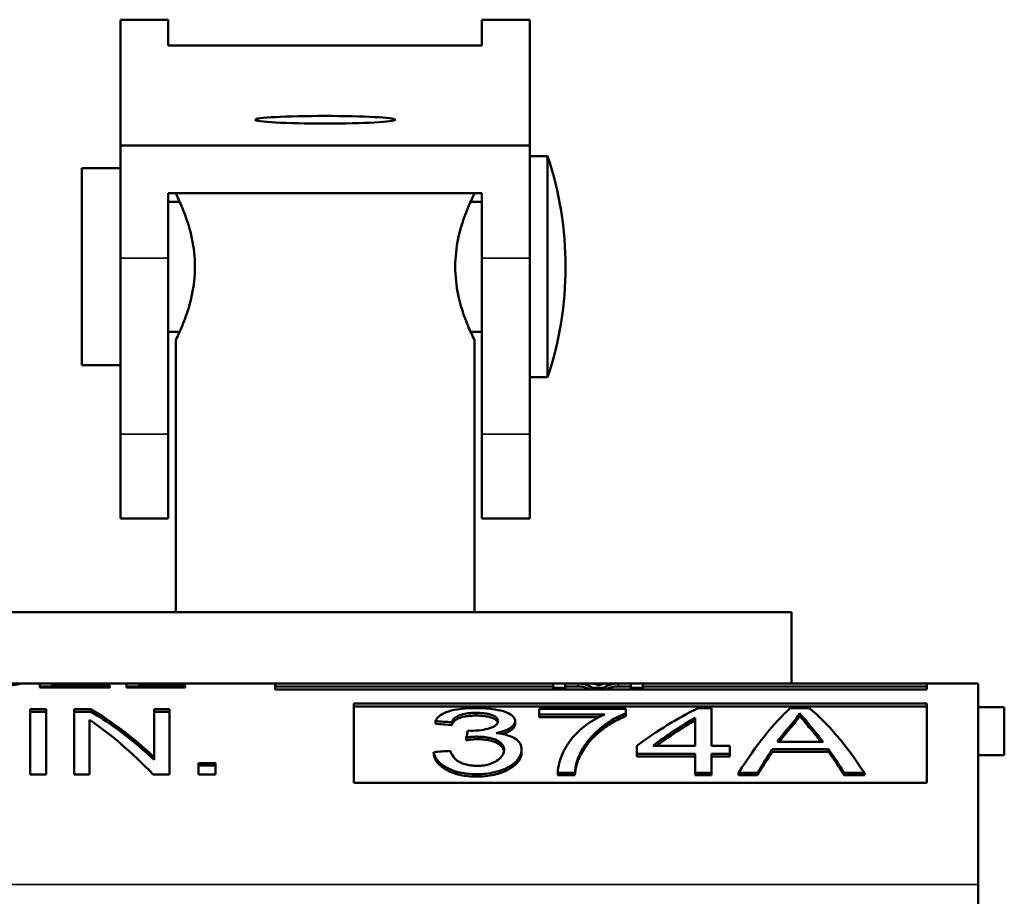
# Model space of a CAD drawing. Units: inches. Extents: x 51 to 397, y 40 to 259.
# Drawn here: x 224 to 224, y 119 to 120 of the extents above; entities that cross this region are included whole.
import ezdxf

# ---------------------------------------------------------------- set-up
doc = ezdxf.new("R2010")
doc.units = ezdxf.units.IN
doc.header["$LTSCALE"] = 25
doc.header["$MEASUREMENT"] = 0
doc.layers.add('Visible (ANSI)', color=7, linetype='Continuous', lineweight=50)
doc.layers.add('Visible Narrow (ANSI)', color=7, linetype='Continuous', lineweight=35)

msp = doc.modelspace()

# ---------------------------------------------------------------- linework, layer by layer
at = {"layer": 'Visible (ANSI)'}
for p, q in [((223.6061, 119.51476), (223.6061, 119.515)), ((223.6381, 119.515), (223.6061, 119.515)), ((223.6061, 119.51476), (223.6061, 119.43087)), ((223.6381, 119.515), (223.6381, 119.51476)), ((223.6381, 119.49767), (223.6381, 119.51476)), ((223.8483, 119.51476), (223.8483, 119.515)), ((223.8803, 119.515), (223.8483, 119.515)), ((223.8483, 119.51476), (223.8483, 119.49767)), ((223.8803, 119.515), (223.8803, 119.51476)), ((223.8803, 119.43087), (223.8803, 119.51476)), ((223.8483, 119.49767), (223.6381, 119.49767)), ((223.6061, 119.43087), (223.6061, 119.35541)), ((223.6061, 119.43087), (223.8803, 119.43087)), ((223.8803, 119.35541), (223.8803, 119.43087)), ((223.89229, 119.42358), (223.8803, 119.42358)), ((223.89229, 119.27558), (223.89229, 119.42358)), ((223.5803, 119.28358), (223.5803, 119.41558)), ((223.6061, 119.41558), (223.5803, 119.41558)), ((223.6381, 119.35541), (223.6381, 119.39892)), ((223.8483, 119.39892), (223.6381, 119.39892)), ((223.6432, 119.39858), (223.6432, 119.39892)), ((223.8432, 119.39858), (223.8432, 119.39892)), ((223.8483, 119.39892), (223.8483, 119.35541)), ((223.64577, 119.39308), (223.6381, 119.39308)), ((223.8483, 119.39308), (223.84062, 119.39308)), ((223.6061, 119.23745), (223.6061, 119.35541)), ((223.6381, 119.35541), (223.6381, 119.23745)), ((223.8483, 119.23745), (223.8483, 119.35541)), ((223.8803, 119.35541), (223.8803, 119.23745)), ((223.64577, 119.30608), (223.6381, 119.30608)), ((223.8483, 119.30608), (223.84062, 119.30608)), ((223.6432, 119.11838), (223.6432, 119.30058)), ((223.8432, 119.11838), (223.8432, 119.30058)), ((223.6061, 119.28358), (223.5803, 119.28358)), ((223.89229, 119.27558), (223.8803, 119.27558)), ((223.6061, 119.23745), (223.6061, 119.18096)), ((223.6381, 119.18096), (223.6381, 119.23745)), ((223.8483, 119.23745), (223.8483, 119.18096)), ((223.8803, 119.18096), (223.8803, 119.23745)), ((223.6061, 119.18096), (223.6381, 119.18096)), ((223.8483, 119.18096), (223.8803, 119.18096)), ((224.0557, 119.11838), (223.4307, 119.11838)), ((224.0557, 119.07058), (224.0557, 119.11838)), ((223.53193, 119.07058), (223.54038, 119.07058)), ((223.54038, 119.07058), (223.5521, 119.07058)), ((223.5521, 119.07058), (223.5604, 119.07058)), ((223.5521, 119.07058), (223.5521, 119.0678)), ((223.5521, 119.06858), (223.5604, 119.06858)), ((223.5604, 119.07058), (223.61027, 119.07058)), ((223.5604, 119.06908), (223.5604, 119.07058)), ((223.5604, 119.06908), (223.59909, 119.06908)), ((223.5604, 119.0678), (223.5604, 119.06908)), ((223.59909, 119.0678), (223.59909, 119.06908)), ((223.61027, 119.07058), (223.61857, 119.07058)), ((223.61027, 119.07058), (223.61027, 119.0678)), ((223.61027, 119.06858), (223.61857, 119.06858)), ((223.61857, 119.07058), (223.70986, 119.07058)), ((223.61857, 119.06908), (223.61857, 119.07058)), ((223.61857, 119.06908), (223.64957, 119.06908)), ((223.61857, 119.0678), (223.61857, 119.06908)), ((223.64957, 119.0678), (223.64957, 119.06908)), ((223.70986, 119.07058), (223.89598, 119.07058)), ((223.70986, 119.07058), (223.70986, 119.0665)), ((223.70986, 119.06858), (223.89598, 119.06858)), ((223.89598, 119.07058), (223.89598, 119.06769)), ((223.89598, 119.07058), (223.904, 119.07058)), ((223.904, 119.06769), (223.904, 119.07058)), ((223.91256, 119.07058), (223.904, 119.07058)), ((223.904, 119.06858), (223.91256, 119.06858)), ((223.91256, 119.07058), (223.92005, 119.07058)), ((223.91256, 119.06858), (223.91259, 119.06858)), ((223.91256, 119.06858), (223.91256, 119.06858)), ((223.91262, 119.06858), (223.91259, 119.06858)), ((223.92006, 119.07058), (223.93292, 119.07058)), ((223.93292, 119.07058), (223.93962, 119.07058)), ((223.93959, 119.06858), (223.94804, 119.06858)), ((223.94804, 119.07058), (223.93962, 119.07058)), ((223.94804, 119.07058), (223.94804, 119.06769)), ((223.94804, 119.07058), (223.95607, 119.07058)), ((223.95607, 119.07058), (224.1464, 119.07058)), ((223.95607, 119.06769), (223.95607, 119.07058)), ((223.95607, 119.06858), (224.1464, 119.06858)), ((224.1464, 119.07058), (224.1807, 119.07058)), ((224.1464, 119.0665), (224.1464, 119.07058)), ((224.1807, 118.93583), (224.1807, 119.07058)), ((223.59909, 119.0678), (223.5521, 119.0678)), ((223.64957, 119.0678), (223.61027, 119.0678)), ((224.1464, 119.0665), (223.70986, 119.0665)), ((223.89598, 119.0665), (223.89598, 119.06769)), ((223.904, 119.06769), (223.89598, 119.06769)), ((223.904, 119.0665), (223.904, 119.06769)), ((223.92973, 119.06769), (223.92218, 119.06769)), ((223.92218, 119.0665), (223.92218, 119.06769)), ((223.92973, 119.0665), (223.92973, 119.06769)), ((223.95607, 119.06769), (223.94804, 119.06769)), ((223.94804, 119.0665), (223.94804, 119.06769)), ((223.95607, 119.0665), (223.95607, 119.06769)), ((223.76252, 119.05701), (224.1464, 119.05701)), ((223.76252, 119.05701), (223.76252, 119.00406)), ((223.76252, 119.05509), (224.1464, 119.05509)), ((224.1464, 119.00406), (224.1464, 119.05701)), ((223.54563, 119.05338), (223.54563, 119.00965)), ((223.54563, 119.05338), (223.55634, 119.05338)), ((223.54563, 119.05149), (223.55634, 119.05149)), ((223.55634, 119.00965), (223.55634, 119.05338)), ((223.57513, 119.05338), (223.57513, 119.00965)), ((223.57513, 119.05338), (223.58611, 119.05338)), ((223.57513, 119.05149), (223.58638, 119.05149)), ((223.58638, 119.05149), (223.58611, 119.05338)), ((223.62864, 119.05338), (223.62864, 119.02114)), ((223.62864, 119.05338), (223.63893, 119.05338)), ((223.62864, 119.05149), (223.63893, 119.05149)), ((223.63893, 119.00965), (223.63893, 119.05338)), ((223.88653, 119.05357), (223.88653, 119.04976)), ((223.88653, 119.05357), (223.94477, 119.05357)), ((223.88653, 119.04789), (223.88653, 119.04976)), ((223.93057, 119.04976), (223.88653, 119.04976)), ((223.94477, 119.05053), (223.94477, 119.05357)), ((223.94477, 119.04865), (223.94477, 119.05053)), ((223.99307, 119.05397), (224.00212, 119.05397)), ((224.00212, 119.0288), (224.00212, 119.05397)), ((224.0548, 119.05397), (224.0677, 119.05397)), ((224.06098, 119.04875), (224.06096, 119.0506)), ((224.1982, 119.05458), (224.1807, 119.05458)), ((224.1982, 119.05458), (224.1982, 119.02258)), ((223.58542, 119.00965), (223.58542, 119.04614)), ((223.81705, 119.04351), (223.81705, 119.04535)), ((223.82809, 119.04269), (223.82808, 119.04453)), ((223.87048, 119.04351), (223.87048, 119.04541)), ((223.92658, 119.04789), (223.88653, 119.04789)), ((223.99108, 119.0288), (223.99108, 119.04749)), ((224.06729, 119.04136), (224.06724, 119.04318)), ((223.83893, 119.03895), (223.84072, 119.03889)), ((223.83776, 119.03259), (223.83776, 119.03437)), ((223.95205, 119.0288), (223.95205, 119.02333)), ((223.99108, 119.0288), (223.96288, 119.0288)), ((224.00212, 119.0288), (224.01426, 119.0288)), ((224.01426, 119.02333), (224.01426, 119.0288)), ((224.07676, 119.03149), (224.04616, 119.03149)), ((223.81595, 119.02291), (223.81593, 119.02462)), ((223.87487, 119.02439), (223.87487, 119.02618)), ((223.99108, 119.02333), (223.95205, 119.02333)), ((223.95205, 119.02163), (223.95205, 119.02333)), ((223.99108, 119.02333), (223.99108, 119.01072)), ((224.01426, 119.02333), (224.00212, 119.02333)), ((224.00212, 119.01072), (224.00212, 119.02333)), ((224.01426, 119.02163), (224.01426, 119.02333)), ((224.04273, 119.02472), (224.04279, 119.02644)), ((224.08053, 119.02472), (224.04273, 119.02472)), ((224.08046, 119.02644), (224.04279, 119.02644)), ((224.08053, 119.02472), (224.08046, 119.02644)), ((224.1982, 119.02258), (224.1807, 119.02258)), ((223.62864, 119.01946), (223.62864, 119.02114)), ((223.65848, 119.01723), (223.65848, 119.00965)), ((223.65848, 119.01723), (223.6698, 119.01723)), ((223.65848, 119.01557), (223.6698, 119.01557)), ((223.6698, 119.00965), (223.6698, 119.01723)), ((223.99108, 119.02163), (223.95205, 119.02163)), ((224.01426, 119.02163), (224.00212, 119.02163)), ((223.55634, 119.00965), (223.54563, 119.00965)), ((223.58542, 119.00965), (223.57513, 119.00965)), ((223.63893, 119.00965), (223.62795, 119.00965)), ((223.6698, 119.00965), (223.65848, 119.00965)), ((223.91047, 119.01072), (223.89909, 119.01072)), ((223.89909, 119.0091), (223.89909, 119.01072)), ((223.91048, 119.0091), (223.89909, 119.0091)), ((223.91048, 119.0091), (223.91047, 119.01072)), ((223.99108, 119.0091), (223.99108, 119.01072)), ((224.00212, 119.01072), (223.99108, 119.01072)), ((224.00212, 119.0091), (223.99108, 119.0091)), ((224.00212, 119.0091), (224.00212, 119.01072)), ((224.02023, 119.0091), (224.02023, 119.01072)), ((224.03285, 119.01072), (224.02023, 119.01072)), ((224.03285, 119.0091), (224.02023, 119.0091)), ((224.03285, 119.0091), (224.03285, 119.01072)), ((224.10447, 119.01072), (224.09089, 119.01072)), ((224.09089, 119.0091), (224.09089, 119.01072)), ((224.10447, 119.0091), (224.09089, 119.0091)), ((224.10447, 119.0091), (224.10447, 119.01072)), ((224.1464, 119.00406), (223.76252, 119.00406)), ((224.1807, 118.93583), (224.1807, 118.00199))]:
    msp.add_line(p, q, dxfattribs=at)
msp.add_arc((223.6703, 119.34958), 0.234, 341.56435, 18.43565, dxfattribs=at)
msp.add_ellipse((223.7432, 119.44799), major_axis=(-0.04685, 0), ratio=0.054778, dxfattribs=at)
for centre, major_axis, ratio, start_param, end_param in [((223.92218, 118.75458), (0.01013, -0.31599), 0.223638, 2.999215, 3.134423), ((223.92218, 118.75458), (0.01007, -0.31399), 0.223638, 3.019391, 3.134423), ((223.92342, 118.75458), (-0.00355, 0.316), 0.224002, 6.233035, 6.280654), ((223.92342, 118.75458), (-0.00342, 0.316), 0.216493, 6.188989, 6.233209), ((223.92643, 118.75458), (0.00666, 0.316), 0.217449, 0.048565, 0.096432), ((223.92973, 118.75458), (-0.01048, -0.31599), 0.23067, 3.149285, 3.284454), ((223.92973, 118.75458), (0.00337, 0.316), 0.22963, 0.00245, 0.04642), ((223.92973, 118.75458), (-0.01042, -0.31399), 0.23067, 3.149246, 3.264278), ((223.62864, 118.75458), (-0.1223, 0.31151), 0.433798, 5.547581, 5.783099), ((223.62864, 118.75458), (-0.12153, 0.30954), 0.433798, 5.547581, 5.783099), ((223.95205, 118.75458), (0.14538, 0.3074), 0.503722, 0.559522, 0.753881), ((224.02023, 118.75458), (0.07476, 0.31528), 0.285422, 0.393233, 0.693233), ((224.06729, 118.75458), (-0.04547, 0.31573), 0.289842, 5.822044, 5.884016), ((224.06729, 118.75458), (-0.04518, 0.31373), 0.289842, 5.822065, 5.88426), ((223.81705, 118.75458), (-1.67599, 0.12752), 0.172512, 4.718933, 4.725514), ((223.81705, 118.75458), (-1.66539, 0.12671), 0.172512, 4.718883, 4.725514), ((223.96288, 118.75458), (0.1417, 0.30801), 0.498404, 0.610049, 0.745415), ((223.96288, 118.75458), (-0.1408, -0.30606), 0.498404, 3.750774, 3.875773), ((224.04616, 118.75458), (0.06014, 0.31547), 0.303748, 0.472447, 0.560478), ((224.04616, 118.75458), (-0.05976, -0.31347), 0.303748, 3.613968, 3.690359), ((224.07676, 118.75458), (-0.06107, 0.31544), 0.307387, 5.721106, 5.804259), ((223.83776, 118.75458), (0.01699, 0.316), 0.101074, 0.456623, 0.488837), ((224.07676, 118.75458), (0.06069, -0.31345), 0.307387, 2.591225, 2.662745), ((223.81595, 118.75458), (-2.29993, -0.16639), 0.116806, 4.699137, 4.703945), ((224.03285, 118.75458), (-0.06936, -0.31545), 0.269259, 3.735607, 3.826384), ((224.03285, 118.75458), (-0.06892, -0.31345), 0.269259, 3.735607, 3.826384), ((224.09089, 118.75458), (0.07329, -0.31533), 0.281111, 2.450689, 2.541466), ((224.09089, 118.75458), (0.07283, -0.31333), 0.281111, 2.450689, 2.541466)]:
    msp.add_ellipse(centre, major_axis=major_axis, ratio=ratio, start_param=start_param, end_param=end_param, dxfattribs=at)
for points, knots in [([(223.6432, 119.30058), (223.6432, 119.30058), (223.64384, 119.30185), (223.64616, 119.30688), (223.64781, 119.31064), (223.65098, 119.31922), (223.65272, 119.32466), (223.65527, 119.33669), (223.65602, 119.3433), (223.65602, 119.34958), (223.65602, 119.35586), (223.65527, 119.36246), (223.65272, 119.37449), (223.65098, 119.37993), (223.64781, 119.38851), (223.64616, 119.39227), (223.64384, 119.3973), (223.6432, 119.39858), (223.6432, 119.39858)], [0.5735728, 0.5735728, 0.5735728, 0.5735728, 0.6213111, 0.6213111, 0.6690493, 0.6690493, 0.7169066, 0.7169066, 0.7647638, 0.7647638, 0.7647638, 0.812621, 0.812621, 0.8604783, 0.8604783, 0.9082165, 0.9082165, 0.9559547, 0.9559547, 0.9559547, 0.9559547]), ([(223.8432, 119.39858), (223.8432, 119.39858), (223.84255, 119.3973), (223.84024, 119.39227), (223.83859, 119.38851), (223.83542, 119.37993), (223.83367, 119.37449), (223.83112, 119.36246), (223.83037, 119.35586), (223.83037, 119.34958), (223.83037, 119.3433), (223.83112, 119.33669), (223.83367, 119.32466), (223.83542, 119.31922), (223.83859, 119.31064), (223.84024, 119.30688), (223.84255, 119.30185), (223.8432, 119.30058), (223.8432, 119.30058)], [0.5735728, 0.5735728, 0.5735728, 0.5735728, 0.6213111, 0.6213111, 0.6690493, 0.6690493, 0.7169066, 0.7169066, 0.7647638, 0.7647638, 0.7647638, 0.812621, 0.812621, 0.8604783, 0.8604783, 0.9082165, 0.9082165, 0.9559547, 0.9559547, 0.9559547, 0.9559547]), ([(223.54037, 119.07058), (223.54014, 119.07058), (223.53956, 119.07047), (223.53764, 119.07004), (223.5363, 119.06973), (223.53257, 119.06909), (223.53058, 119.06878), (223.5261, 119.0683), (223.52396, 119.06813), (223.51817, 119.06786), (223.51459, 119.0678), (223.51114, 119.0678)], [-0.1461496, -0.1461496, -0.1461496, -0.1461496, -0.1098099, -0.1098099, -0.0730894, -0.0730894, -0.0469799, -0.0469799, -0.0262527, -0.0262527, -0.000001, -0.000001, -0.000001, -0.000001]), ([(223.81705, 119.04535), (223.81771, 119.04677), (223.81887, 119.04813), (223.82191, 119.05027), (223.82364, 119.05112), (223.82825, 119.05262), (223.83092, 119.05311), (223.83498, 119.05366), (223.83678, 119.05383), (223.84043, 119.05405), (223.84229, 119.0541), (223.84414, 119.05408)], [0.000001, 0.000001, 0.000001, 0.000001, 0.028088, 0.028088, 0.0507597, 0.0507597, 0.0767245, 0.0767245, 0.0959077, 0.0959077, 0.1149495, 0.1149495, 0.1149495, 0.1149495]), ([(223.84435, 119.05087), (223.84311, 119.05091), (223.84187, 119.05085), (223.83943, 119.05064), (223.83822, 119.05049), (223.83481, 119.04987), (223.83345, 119.04937), (223.83157, 119.04858), (223.83066, 119.04799), (223.82901, 119.04649), (223.82843, 119.04552), (223.82808, 119.04453)], [0.0001205, 0.0001205, 0.0001205, 0.0001205, 0.009539, 0.009539, 0.0192273, 0.0192273, 0.0387164, 0.0387164, 0.0726594, 0.0726594, 0.1190879, 0.1190879, 0.1190879, 0.1190879]), ([(223.84435, 119.04903), (223.84311, 119.04903), (223.84186, 119.04897), (223.83943, 119.04877), (223.83824, 119.04861), (223.83483, 119.048), (223.83348, 119.04751), (223.8316, 119.04672), (223.83069, 119.04614), (223.82903, 119.04464), (223.82845, 119.04367), (223.82809, 119.04269)], [0.0000121, 0.0000121, 0.0000121, 0.0000121, 0.0094444, 0.0094444, 0.0190348, 0.0190348, 0.0385117, 0.0385117, 0.0726929, 0.0726929, 0.1194085, 0.1194085, 0.1194085, 0.1194085]), ([(223.84414, 119.05408), (223.8479, 119.05408), (223.85175, 119.05385), (223.85793, 119.05304), (223.86045, 119.05254), (223.8651, 119.05112), (223.86674, 119.05025), (223.86869, 119.04886), (223.86937, 119.0482), (223.87026, 119.04681), (223.8705, 119.04609), (223.87048, 119.04535)], [0.000001, 0.000001, 0.000001, 0.000001, 0.0286719, 0.0286719, 0.0506838, 0.0506838, 0.0762801, 0.0762801, 0.0966151, 0.0966151, 0.1165963, 0.1165963, 0.1165963, 0.1165963]), ([(223.8591, 119.04544), (223.8591, 119.04589), (223.85897, 119.04633), (223.85847, 119.04719), (223.8581, 119.04761), (223.85695, 119.04853), (223.85607, 119.04901), (223.85387, 119.0498), (223.85256, 119.05011), (223.85008, 119.05052), (223.84894, 119.05065), (223.84666, 119.05083), (223.8455, 119.05087), (223.84435, 119.05087)], [0.00000128, 0.00000128, 0.00000128, 0.00000128, 0.00874532, 0.00874532, 0.01762503, 0.01762503, 0.02947623, 0.02947623, 0.04132223, 0.04132223, 0.05033554, 0.05033554, 0.05908864, 0.05908864, 0.05908864, 0.05908864]), ([(223.85895, 119.04442), (223.85889, 119.04459), (223.85882, 119.04476), (223.85847, 119.04535), (223.8581, 119.04577), (223.85695, 119.04669), (223.85607, 119.04717), (223.85387, 119.04796), (223.85256, 119.04827), (223.85008, 119.04868), (223.84895, 119.04881), (223.84667, 119.04898), (223.8455, 119.04903), (223.84435, 119.04903)], [0.00542028, 0.00542028, 0.00542028, 0.00542028, 0.00874641, 0.00874641, 0.0176273, 0.0176273, 0.02947857, 0.02947857, 0.04132465, 0.04132465, 0.05027971, 0.05027971, 0.05909729, 0.05909729, 0.05909729, 0.05909729]), ([(223.89909, 119.01072), (223.89923, 119.01508), (223.90046, 119.01921), (223.90212, 119.02306), (223.90377, 119.02691), (223.90586, 119.03048), (223.90851, 119.03374), (223.91117, 119.03701), (223.91439, 119.03997), (223.91805, 119.04265), (223.92171, 119.04533), (223.9258, 119.04772), (223.93057, 119.04976)], [0, 0, 0, 0, 0.2498789, 0.2498789, 0.2498789, 0.4999481, 0.4999481, 0.4999481, 0.7500337, 0.7500337, 0.7500337, 0.9999979, 0.9999979, 0.9999979, 0.9999979]), ([(223.94477, 119.05053), (223.94112, 119.04908), (223.93785, 119.04745), (223.93188, 119.04383), (223.9292, 119.04184), (223.92177, 119.03546), (223.91764, 119.03061), (223.91473, 119.02511)], [0.000001, 0.000001, 0.000001, 0.000001, 0.0420185, 0.0420185, 0.0841218, 0.0841218, 0.1681744, 0.1681744, 0.1681744, 0.1681744]), ([(223.94477, 119.04865), (223.9412, 119.04725), (223.93799, 119.04567), (223.93214, 119.04216), (223.92949, 119.04025), (223.92279, 119.0346), (223.91809, 119.02972), (223.91473, 119.02339)], [0.000001, 0.000001, 0.000001, 0.000001, 0.040908, 0.040908, 0.0818947, 0.0818947, 0.1532418, 0.1532418, 0.1532418, 0.1532418]), ([(224.05607, 119.04381), (224.0571, 119.04501), (224.05803, 119.04618), (224.05966, 119.04845), (224.06036, 119.04954), (224.06096, 119.0506)], [-0.04786942, -0.04786942, -0.04786942, -0.04786942, -0.02382646, -0.02382646, -0.00032329, -0.00032329, -0.00032329, -0.00032329]), ([(224.06098, 119.04875), (224.06038, 119.04769), (224.05968, 119.0466), (224.05805, 119.04434), (224.05713, 119.04317), (224.05611, 119.04198)], [0.000001, 0.000001, 0.000001, 0.000001, 0.0235682, 0.0235682, 0.04746405, 0.04746405, 0.04746405, 0.04746405]), ([(223.84072, 119.03889), (223.84307, 119.03889), (223.84545, 119.03904), (223.84978, 119.03962), (223.85178, 119.04003), (223.85497, 119.04105), (223.85625, 119.04161), (223.85769, 119.04258), (223.85829, 119.04308), (223.85898, 119.04434), (223.8591, 119.0449), (223.8591, 119.04544)], [0.0000579, 0.0000579, 0.0000579, 0.0000579, 0.01793052, 0.01793052, 0.03457464, 0.03457464, 0.04828797, 0.04828797, 0.0555926, 0.0555926, 0.06108386, 0.06108386, 0.06108386, 0.06108386]), ([(223.87048, 119.04535), (223.87048, 119.04457), (223.8702, 119.04376), (223.86918, 119.04228), (223.86842, 119.04149), (223.86604, 119.03997), (223.86463, 119.03931), (223.86149, 119.03818), (223.85974, 119.0377), (223.85791, 119.03731)], [0.00000175, 0.00000175, 0.00000175, 0.00000175, 0.0152492, 0.0152492, 0.02863095, 0.02863095, 0.04072039, 0.04072039, 0.05269212, 0.05269212, 0.05269212, 0.05269212]), ([(223.87048, 119.04351), (223.87048, 119.04273), (223.87021, 119.04192), (223.86919, 119.04045), (223.86843, 119.03966), (223.86607, 119.03814), (223.86469, 119.0375), (223.86286, 119.03683), (223.86257, 119.03673), (223.86228, 119.03663)], [0.00000154, 0.00000154, 0.00000154, 0.00000154, 0.01521612, 0.01521612, 0.0285186, 0.0285186, 0.04036768, 0.04036768, 0.04251281, 0.04251281, 0.04251281, 0.04251281]), ([(223.85791, 119.03731), (223.86068, 119.03702), (223.86336, 119.03649), (223.86743, 119.0352), (223.86928, 119.03445), (223.87218, 119.03248), (223.87315, 119.03142), (223.87455, 119.02897), (223.87489, 119.02754), (223.87487, 119.02611)], [0, 0, 0, 0, 0.02154274, 0.02154274, 0.03765405, 0.03765405, 0.0520582, 0.0520582, 0.06882061, 0.06882061, 0.06882061, 0.06882061]), ([(223.84551, 119.0349), (223.84457, 119.03497), (223.84362, 119.03493), (223.84268, 119.03486), (223.84185, 119.03481), (223.84103, 119.03474), (223.84021, 119.03465), (223.83939, 119.03457), (223.83857, 119.03447), (223.83776, 119.03437)], [0, 0, 0, 0, 0.3614213, 0.3614213, 0.3614213, 0.6802307, 0.6802307, 0.6802307, 1, 1, 1, 1]), ([(223.84551, 119.03319), (223.84457, 119.03319), (223.84362, 119.03315), (223.84268, 119.03309), (223.84185, 119.03303), (223.84103, 119.03296), (223.84021, 119.03288), (223.83939, 119.03279), (223.83857, 119.0327), (223.83776, 119.03259)], [0.0000007, 0.0000007, 0.0000007, 0.0000007, 0.3613752, 0.3613752, 0.3613752, 0.680005, 0.680005, 0.680005, 1, 1, 1, 1]), ([(223.86314, 119.026), (223.86314, 119.0267), (223.863, 119.02741), (223.86245, 119.02878), (223.86203, 119.02945), (223.86069, 119.03095), (223.85964, 119.03175), (223.85665, 119.03325), (223.85486, 119.03374), (223.85235, 119.03432), (223.851, 119.03454), (223.84827, 119.03484), (223.84689, 119.03491), (223.84551, 119.0349)], [0.000001, 0.000001, 0.000001, 0.000001, 0.01052992, 0.01052992, 0.02121546, 0.02121546, 0.03597612, 0.03597612, 0.05438301, 0.05438301, 0.07349026, 0.07349026, 0.09201857, 0.09201857, 0.09201857, 0.09201857]), ([(223.86307, 119.02518), (223.863, 119.02559), (223.86288, 119.02598), (223.86245, 119.02706), (223.86203, 119.02773), (223.86069, 119.02923), (223.85964, 119.03003), (223.85665, 119.03153), (223.85486, 119.03202), (223.85236, 119.0326), (223.85102, 119.03282), (223.84829, 119.03311), (223.8469, 119.03319), (223.84551, 119.03319)], [0.00451043, 0.00451043, 0.00451043, 0.00451043, 0.01052988, 0.01052988, 0.02121541, 0.02121541, 0.03597624, 0.03597624, 0.05438321, 0.05438321, 0.07335534, 0.07335534, 0.09201903, 0.09201903, 0.09201903, 0.09201903]), ([(223.84455, 119.00978), (223.84083, 119.00978), (223.83715, 119.01011), (223.82951, 119.01179), (223.82665, 119.01311), (223.82222, 119.01551), (223.82017, 119.01711), (223.81712, 119.02074), (223.81626, 119.02268), (223.81593, 119.02462)], [0.000001, 0.000001, 0.000001, 0.000001, 0.0284029, 0.0284029, 0.0621802, 0.0621802, 0.1094772, 0.1094772, 0.1590109, 0.1590109, 0.1590109, 0.1590109]), ([(223.84455, 119.00817), (223.84084, 119.00817), (223.83717, 119.00849), (223.82953, 119.01017), (223.82667, 119.01149), (223.82228, 119.01385), (223.82023, 119.01544), (223.81716, 119.01906), (223.81629, 119.02099), (223.81595, 119.02291)], [0.000001, 0.000001, 0.000001, 0.000001, 0.0282953, 0.0282953, 0.0622464, 0.0622464, 0.1108498, 0.1108498, 0.1616824, 0.1616824, 0.1616824, 0.1616824]), ([(223.82699, 119.0254), (223.82749, 119.02408), (223.82814, 119.02272), (223.8299, 119.02042), (223.8309, 119.01943), (223.83301, 119.01804), (223.83449, 119.01719), (223.83815, 119.01613), (223.83943, 119.01586), (223.842, 119.0155), (223.84331, 119.0154), (223.84462, 119.01539)], [0.000001, 0.000001, 0.000001, 0.000001, 0.01987596, 0.01987596, 0.03558264, 0.03558264, 0.04505718, 0.04505718, 0.04964748, 0.04964748, 0.05408384, 0.05408384, 0.05408384, 0.05408384]), ([(223.87487, 119.02611), (223.87487, 119.0246), (223.8745, 119.02307), (223.87287, 119.02008), (223.87166, 119.01868), (223.86866, 119.01621), (223.86723, 119.01533), (223.86358, 119.01325), (223.86047, 119.012), (223.85298, 119.01019), (223.84881, 119.00978), (223.84455, 119.00978)], [0.0000014, 0.0000014, 0.0000014, 0.0000014, 0.0225285, 0.0225285, 0.0443489, 0.0443489, 0.063436, 0.063436, 0.1189726, 0.1189726, 0.1803056, 0.1803056, 0.1803056, 0.1803056]), ([(223.87487, 119.02439), (223.87487, 119.02334), (223.87469, 119.02228), (223.87392, 119.0202), (223.87335, 119.01919), (223.87078, 119.01595), (223.86818, 119.01419), (223.8632, 119.01144), (223.86005, 119.01024), (223.85267, 119.00854), (223.84864, 119.00817), (223.84455, 119.00817)], [0.0000009, 0.0000009, 0.0000009, 0.0000009, 0.0156259, 0.0156259, 0.0306136, 0.0306136, 0.0652228, 0.0652228, 0.1080501, 0.1080501, 0.1536866, 0.1536866, 0.1536866, 0.1536866]), ([(223.84462, 119.01539), (223.84597, 119.0153), (223.84733, 119.01538), (223.85002, 119.01572), (223.85134, 119.01599), (223.85439, 119.01685), (223.85632, 119.0176), (223.85954, 119.01958), (223.86072, 119.02067), (223.86256, 119.02316), (223.86311, 119.0246), (223.86314, 119.026)], [0.00011462, 0.00011462, 0.00011462, 0.00011462, 0.01051496, 0.01051496, 0.02109315, 0.02109315, 0.03655164, 0.03655164, 0.05044472, 0.05044472, 0.06697089, 0.06697089, 0.06697089, 0.06697089]), ([(223.91473, 119.02511), (223.91405, 119.02388), (223.91346, 119.02261), (223.91296, 119.02131), (223.91245, 119.02001), (223.91202, 119.01868), (223.91166, 119.01732), (223.91109, 119.01519), (223.91071, 119.01299), (223.91047, 119.01072)], [0, 0, 0, 0, 0.280244, 0.280244, 0.280244, 0.560432, 0.560432, 0.560432, 1, 1, 1, 1]), ([(223.91473, 119.02339), (223.91405, 119.02216), (223.91346, 119.0209), (223.91296, 119.0196), (223.91245, 119.0183), (223.91202, 119.01697), (223.91166, 119.01561), (223.9111, 119.01351), (223.91072, 119.01133), (223.91048, 119.0091)], [0, 0, 0, 0, 0.282002, 0.282002, 0.282002, 0.563948, 0.563948, 0.563948, 1, 1, 1, 1])]:
    msp.add_open_spline(points, degree=3, knots=knots, dxfattribs=at)
for points in [[(224.0677, 119.05397), (224.07996, 119.04386), (224.09221, 119.02922), (224.10447, 119.01072)], [(223.62795, 119.00965), (223.61377, 119.0243), (223.5996, 119.03657), (223.58542, 119.04614)]]:
    msp.add_open_spline(points, degree=3, dxfattribs=at)
at = {"layer": 'Visible Narrow (ANSI)'}
for p, q in [((223.6061, 119.51476), (223.6381, 119.51476)), ((223.8483, 119.51476), (223.8803, 119.51476)), ((223.6061, 119.35541), (223.6381, 119.35541)), ((223.8483, 119.35541), (223.8803, 119.35541)), ((223.6381, 119.23745), (223.6061, 119.23745)), ((223.8803, 119.23745), (223.8483, 119.23745)), ((223.91262, 119.06858), (223.91256, 119.07058)), ((223.93965, 119.07057), (223.93959, 119.06858)), ((223.84435, 119.04903), (223.84435, 119.05087)), ((223.87048, 119.04351), (223.87048, 119.04529)), ((224.05611, 119.04198), (224.05607, 119.04376)), ((223.84551, 119.03319), (223.84551, 119.03491)), ((223.87487, 119.02439), (223.87487, 119.02611)), ((223.91473, 119.02339), (223.91473, 119.02511)), ((223.84455, 119.00817), (223.84455, 119.00978)), ((223.3057, 118.93583), (224.1807, 118.93583))]:
    msp.add_line(p, q, dxfattribs=at)

doc.saveas('drawing.dxf')
